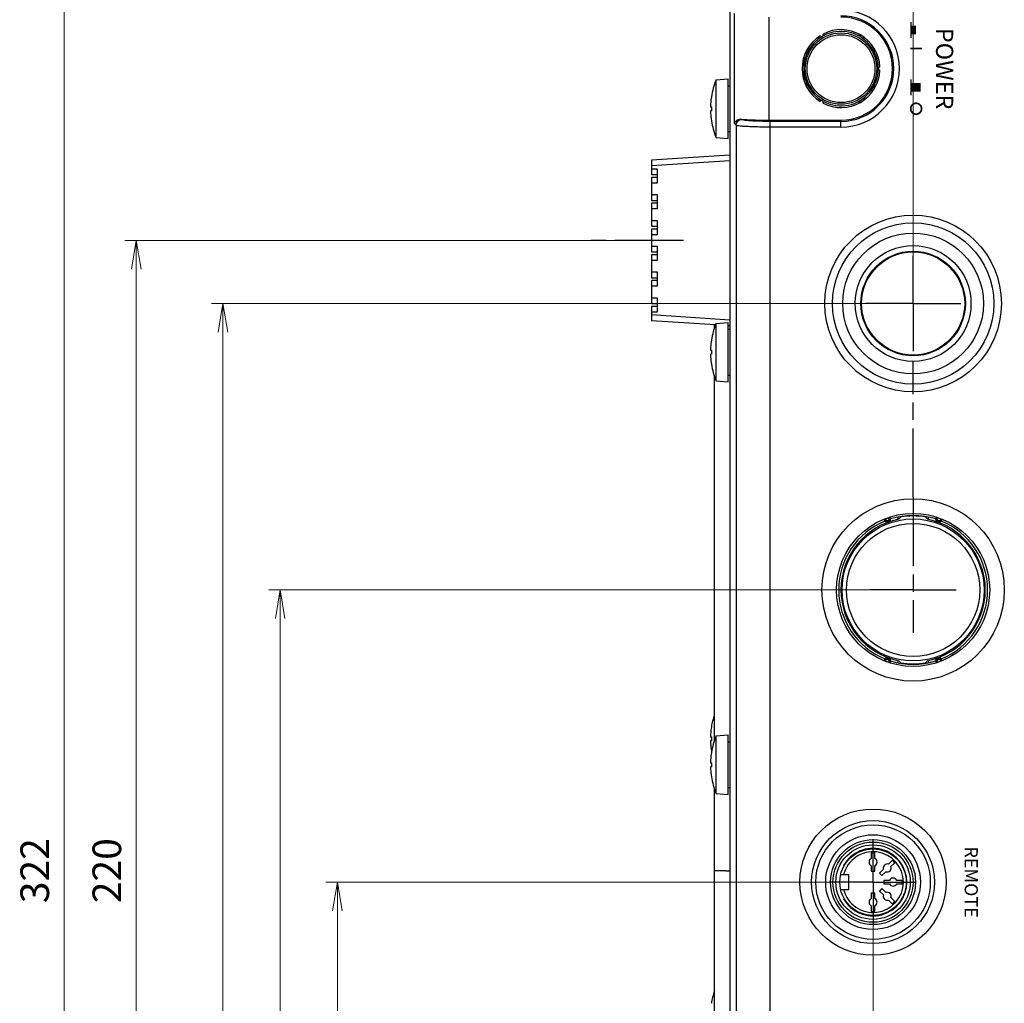
# Model space of a CAD drawing. Units: millimetres. Extents: x 0 to 828, y 10 to 570.
# Drawn here: x 108 to 194, y 390 to 475 of the extents above; entities that cross this region are included whole.
import ezdxf
from ezdxf.enums import TextEntityAlignment as Align

# ---------------------------------------------------------------- set-up
doc = ezdxf.new("R2010")
doc.units = ezdxf.units.MM
doc.linetypes.add('AM_ISO08W050', pattern=[18, 12, -1.5, 3, -1.5])
doc.linetypes.add('AM_ISO08W050x2', pattern=[9, 6, -0.75, 1.5, -0.75])
doc.layers.add('1寸法線', color=140, linetype='Continuous', lineweight=15)
doc.layers.add('AM_7', color=4, linetype='AM_ISO08W050', lineweight=25)
doc.layers.add('TEXT', color=6, linetype='Continuous')
doc.styles.add('F1', font='sanssb__.ttf')
doc.styles.get("Standard").update_dxf_attribs({"font": 'romans.shx', "bigfont": 'bigfont.shx'})
doc.dimstyles.new('AM_JIS$0', dxfattribs={"dimtxt": 2.5, "dimasz": 2.5, "dimexe": 1, "dimexo": 1, "dimgap": 1, "dimtad": 3, "dimdsep": 46, "dimtxsty": 'STANDARD', "dimblk": 'OPEN', "dimcen": 0, "dimclrd": 256, "dimclre": 256, "dimclrt": 3, "dimadec": 0, "dimazin": 2, "dimtp": 0.2, "dimtm": 0.2, "dimtfac": 0.71, "dimtmove": 0, "dimatfit": 3, "dimldrblk": 'OPEN', "dimfxl": 1, "dimlwd": -1, "dimlwe": -1, "dimarcsym": 0})

# ---------------------------------------------------------------- blocks, each defined once
blk = doc.blocks.new('_Open')
at = {"color": 0, "linetype": 'ByBlock', "lineweight": -2}
for p, q in [((-1, 0.167), (0, 0)), ((-1, -0.167), (0, 0)), ((0, 0), (-1, 0))]:
    blk.add_line(p, q, dxfattribs=at)
blk = doc.blocks.new('*D33')
at = {"layer": '1寸法線', "transparency": 16777216}
for p, q in [((162.444, 456.104), (117.468, 456.104)), ((118.468, 348.604), (118.468, 453.604)), ((162.444, 346.104), (117.468, 346.104))]:
    blk.add_line(p, q, dxfattribs=at)
at = {"layer": 'Defpoints', "color": 0, "transparency": 16777216}
for p in [(118.468, 456.104), (163.444, 456.104), (163.444, 346.104)]:
    blk.add_point(p, dxfattribs=at)
at = {"layer": '1寸法線', "transparency": 16777216, "xscale": 2.5, "yscale": 2.5, "zscale": 2.5}
for p, rotation in [((118.468, 456.104), 90), ((118.468, 346.104), 270)]:
    blk.add_blockref('_Open', p, dxfattribs=dict(at, rotation=rotation))
at = {"layer": '1寸法線', "color": 3, "transparency": 16777216, "insert": (116.218, 401.104), "char_height": 2.5, "attachment_point": 5, "rotation": 90}
blk.add_mtext('220', dxfattribs=at)
blk = doc.blocks.new('*D34')
at = {"layer": '1寸法線', "transparency": 16777216}
for p, q in [((169.793, 481.604), (111.174, 481.604)), ((112.174, 323.104), (112.174, 479.104)), ((169.859, 320.604), (111.174, 320.604))]:
    blk.add_line(p, q, dxfattribs=at)
at = {"layer": 'Defpoints', "color": 0, "transparency": 16777216}
for p in [(112.174, 481.604), (170.793, 481.604), (170.859, 320.604)]:
    blk.add_point(p, dxfattribs=at)
at = {"layer": '1寸法線', "transparency": 16777216, "xscale": 2.5, "yscale": 2.5, "zscale": 2.5}
for p, rotation in [((112.174, 481.604), 90), ((112.174, 320.604), 270)]:
    blk.add_blockref('_Open', p, dxfattribs=dict(at, rotation=rotation))
at = {"layer": '1寸法線', "color": 3, "transparency": 16777216, "insert": (109.924, 401.104), "char_height": 2.5, "attachment_point": 5, "rotation": 90}
blk.add_mtext('322', dxfattribs=at)
blk = doc.blocks.new('*D45')
at = {"layer": '1寸法線', "transparency": 16777216}
for p, q in [((182.794, 399.104), (182.794, 306.179)), ((170.294, 320.102), (170.294, 306.179)), ((172.794, 307.179), (180.294, 307.179))]:
    blk.add_line(p, q, dxfattribs=at)
at = {"layer": 'Defpoints', "color": 0, "transparency": 16777216}
for p in [(182.794, 400.104), (170.294, 321.102), (182.794, 307.179)]:
    blk.add_point(p, dxfattribs=at)
at = {"layer": '1寸法線', "transparency": 16777216, "xscale": 2.5, "yscale": 2.5, "zscale": 2.5, "rotation": 180}
blk.add_blockref('_Open', (170.294, 307.179), dxfattribs=at)
at = {"layer": '1寸法線', "transparency": 16777216, "xscale": 2.5, "yscale": 2.5, "zscale": 2.5}
blk.add_blockref('_Open', (182.794, 307.179), dxfattribs=at)
at = {"layer": '1寸法線', "color": 3, "transparency": 16777216, "insert": (176.544, 309.429), "char_height": 2.5, "attachment_point": 5}
blk.add_mtext('25', dxfattribs=at)
blk = doc.blocks.new('*D47')
at = {"layer": '1寸法線', "transparency": 16777216}
for p, q in [((170.294, 482.105), (170.294, 490.469)), ((186.294, 453.689), (186.294, 490.469)), ((183.794, 489.469), (172.794, 489.469))]:
    blk.add_line(p, q, dxfattribs=at)
at = {"layer": 'Defpoints', "color": 0, "transparency": 16777216}
for p in [(170.294, 489.469), (170.294, 481.105), (186.294, 452.689)]:
    blk.add_point(p, dxfattribs=at)
at = {"layer": '1寸法線', "transparency": 16777216, "xscale": 2.5, "yscale": 2.5, "zscale": 2.5, "rotation": 180}
blk.add_blockref('_Open', (170.294, 489.469), dxfattribs=at)
at = {"layer": '1寸法線', "transparency": 16777216, "xscale": 2.5, "yscale": 2.5, "zscale": 2.5}
blk.add_blockref('_Open', (186.294, 489.469), dxfattribs=at)
at = {"layer": '1寸法線', "color": 3, "transparency": 16777216, "insert": (178.294, 491.719), "char_height": 2.5, "attachment_point": 5}
blk.add_mtext('32', dxfattribs=at)
blk = doc.blocks.new('*D51')
at = {"layer": '1寸法線', "transparency": 16777216}
for p, q in [((181.794, 400.104), (135.028, 400.104)), ((136.028, 323.104), (136.028, 397.604)), ((169.859, 320.604), (135.028, 320.604))]:
    blk.add_line(p, q, dxfattribs=at)
at = {"layer": 'Defpoints', "color": 0, "transparency": 16777216}
for p in [(136.028, 400.104), (182.794, 400.104), (170.859, 320.604)]:
    blk.add_point(p, dxfattribs=at)
at = {"layer": '1寸法線', "transparency": 16777216, "xscale": 2.5, "yscale": 2.5, "zscale": 2.5}
for p, rotation in [((136.028, 400.104), 90), ((136.028, 320.604), 270)]:
    blk.add_blockref('_Open', p, dxfattribs=dict(at, rotation=rotation))
at = {"layer": '1寸法線', "color": 3, "transparency": 16777216, "insert": (133.778, 360.354), "char_height": 2.5, "attachment_point": 5, "rotation": 90}
blk.add_mtext('159', dxfattribs=at)
blk = doc.blocks.new('*D52')
at = {"layer": '1寸法線', "transparency": 16777216}
for p, q in [((185.294, 425.604), (130.028, 425.604)), ((131.028, 423.104), (131.028, 323.104)), ((169.859, 320.604), (130.028, 320.604))]:
    blk.add_line(p, q, dxfattribs=at)
at = {"layer": 'Defpoints', "color": 0, "transparency": 16777216}
for p in [(186.294, 425.604), (131.028, 320.604), (170.859, 320.604)]:
    blk.add_point(p, dxfattribs=at)
at = {"layer": '1寸法線', "transparency": 16777216, "xscale": 2.5, "yscale": 2.5, "zscale": 2.5}
for p, rotation in [((131.028, 425.604), 90), ((131.028, 320.604), 270)]:
    blk.add_blockref('_Open', p, dxfattribs=dict(at, rotation=rotation))
at = {"layer": '1寸法線', "color": 3, "transparency": 16777216, "insert": (128.778, 373.104), "char_height": 2.5, "attachment_point": 5, "rotation": 90}
blk.add_mtext('210', dxfattribs=at)
blk = doc.blocks.new('*D53')
at = {"layer": '1寸法線', "transparency": 16777216}
for p, q in [((185.294, 450.604), (125.028, 450.604)), ((126.028, 448.104), (126.028, 323.104)), ((169.793, 320.604), (125.028, 320.604))]:
    blk.add_line(p, q, dxfattribs=at)
at = {"layer": 'Defpoints', "color": 0, "transparency": 16777216}
for p in [(186.294, 450.604), (126.028, 320.604), (170.793, 320.604)]:
    blk.add_point(p, dxfattribs=at)
at = {"layer": '1寸法線', "transparency": 16777216, "xscale": 2.5, "yscale": 2.5, "zscale": 2.5}
for p, rotation in [((126.028, 450.604), 90), ((126.028, 320.604), 270)]:
    blk.add_blockref('_Open', p, dxfattribs=dict(at, rotation=rotation))
at = {"layer": '1寸法線', "color": 3, "transparency": 16777216, "insert": (123.778, 385.604), "char_height": 2.5, "attachment_point": 5, "rotation": 90}
blk.add_mtext('260', dxfattribs=at)

msp = doc.modelspace()

# ---------------------------------------------------------------- linework, layer by layer
for p, q in [((170.294, 481.105), (170.294, 321.102)), ((170.693, 466.3), (170.693, 475.907)), ((173.686, 475.604), (173.686, 466.604)), ((178.094, 473.779), (178.094, 473.918)), ((178.094, 473.779), (178.148, 473.779)), ((178.441, 474.029), (178.58, 474.029)), ((181.407, 474.029), (181.723, 474.029)), ((181.839, 473.779), (182.087, 473.779)), ((177.144, 472.945), (177.144, 472.779)), ((182.894, 472.877), (182.894, 472.568)), ((176.744, 472.082), (176.744, 470.126)), ((176.994, 472.35), (176.994, 472.698)), ((177.111, 472.604), (176.994, 472.604)), ((177.144, 472.779), (177.052, 472.801)), ((182.894, 472.604), (182.876, 472.604)), ((176.754, 471.354), (176.744, 471.354)), ((176.759, 470.804), (176.744, 470.804)), ((169.094, 470.112), (170.144, 470.204)), ((169.094, 465.095), (169.094, 470.112)), ((170.144, 465.004), (170.144, 470.204)), ((170.144, 469.604), (170.294, 469.604)), ((176.994, 469.509), (176.994, 469.857)), ((177.111, 469.604), (176.994, 469.604)), ((182.894, 469.604), (182.876, 469.604)), ((182.894, 469.639), (182.894, 469.33)), ((168.678, 468.654), (168.681, 468.654)), ((168.61, 467.779), (168.681, 467.779)), ((178.094, 468.289), (178.094, 468.429)), ((178.148, 468.429), (178.094, 468.429)), ((178.58, 468.179), (178.441, 468.179)), ((181.723, 468.179), (181.407, 468.179)), ((182.087, 468.429), (181.839, 468.429)), ((168.681, 467.429), (168.61, 467.429)), ((168.681, 466.554), (168.678, 466.554)), ((170.833, 466.16), (170.693, 466.3)), ((170.833, 466.16), (170.833, 321.506)), ((171.331, 466.659), (171.305, 466.686)), ((173.686, 466.604), (179.994, 466.604)), ((173.825, 321.129), (173.825, 466.496)), ((179.994, 466.496), (173.825, 466.496)), ((179.994, 465.997), (173.825, 465.997)), ((179.994, 465.997), (179.994, 466.604)), ((170.144, 465.604), (170.294, 465.604)), ((169.094, 465.095), (170.144, 465.004)), ((170.294, 463.56), (163.444, 463.104)), ((163.444, 463.104), (163.444, 461.854)), ((170.294, 463.061), (163.444, 462.605)), ((163.444, 462.354), (163.944, 462.354)), ((163.444, 461.854), (163.944, 461.854)), ((163.944, 462.354), (163.944, 461.104)), ((163.444, 461.604), (163.444, 459.604)), ((163.944, 461.604), (163.444, 461.604)), ((163.944, 461.104), (163.444, 461.104)), ((163.444, 460.104), (163.944, 460.104)), ((163.944, 460.104), (163.944, 458.854)), ((163.444, 459.604), (163.944, 459.604)), ((163.444, 459.354), (163.444, 457.354)), ((163.944, 459.354), (163.444, 459.354)), ((163.944, 458.854), (163.444, 458.854)), ((163.444, 457.854), (163.944, 457.854)), ((163.944, 457.854), (163.944, 456.604)), ((163.444, 457.354), (163.944, 457.354)), ((163.444, 457.104), (163.444, 455.104)), ((163.944, 457.104), (163.444, 457.104)), ((163.944, 456.604), (163.444, 456.604)), ((163.444, 455.604), (163.944, 455.604)), ((163.444, 455.104), (163.944, 455.104)), ((163.444, 454.854), (163.444, 452.854)), ((163.944, 454.854), (163.444, 454.854)), ((163.944, 455.604), (163.944, 454.354)), ((163.944, 454.354), (163.444, 454.354)), ((163.444, 453.354), (163.944, 453.354)), ((163.944, 453.354), (163.944, 452.104)), ((163.444, 452.854), (163.944, 452.854)), ((163.444, 452.604), (163.444, 450.604)), ((163.944, 452.604), (163.444, 452.604)), ((163.944, 452.104), (163.444, 452.104)), ((163.444, 451.104), (163.944, 451.104)), ((163.444, 450.604), (163.944, 450.604)), ((163.944, 451.104), (163.944, 449.854)), ((163.444, 450.354), (163.444, 449.104)), ((163.944, 450.354), (163.444, 450.354)), ((163.944, 449.854), (163.444, 449.854)), ((170.294, 449.146), (163.444, 449.602)), ((169.042, 448.73), (163.444, 449.104)), ((169.094, 448.862), (170.144, 448.954)), ((169.094, 443.845), (169.094, 448.862)), ((170.144, 443.754), (170.144, 448.954)), ((168.944, 448.46), (168.944, 448.737)), ((170.294, 448.647), (170.144, 448.657)), ((170.144, 448.354), (170.294, 448.354)), ((168.678, 447.404), (168.681, 447.404)), ((168.61, 446.529), (168.681, 446.529)), ((168.681, 446.179), (168.61, 446.179)), ((168.681, 445.304), (168.678, 445.304)), ((168.944, 412.46), (168.944, 444.247)), ((169.094, 443.845), (170.144, 443.754)), ((170.144, 444.354), (170.294, 444.354)), ((184.944, 431.962), (184.944, 431.755)), ((185.201, 432.011), (185.201, 431.968)), ((187.386, 432.011), (187.386, 431.968)), ((187.644, 431.755), (187.644, 431.962)), ((184.944, 419.452), (184.944, 419.245)), ((185.201, 419.197), (185.201, 419.24)), ((187.386, 419.197), (187.386, 419.24)), ((187.644, 419.245), (187.644, 419.452)), ((168.678, 413.654), (168.681, 413.654)), ((168.61, 412.779), (168.681, 412.779)), ((169.094, 412.862), (170.144, 412.954)), ((169.094, 407.845), (169.094, 412.862)), ((170.144, 407.754), (170.144, 412.954)), ((168.681, 412.429), (168.61, 412.429)), ((170.144, 412.354), (170.294, 412.354)), ((168.681, 411.554), (168.678, 411.554)), ((168.678, 411.404), (168.681, 411.404)), ((168.61, 410.529), (168.681, 410.529)), ((168.681, 410.179), (168.61, 410.179)), ((168.681, 409.304), (168.678, 409.304)), ((168.944, 353.47), (168.944, 408.247)), ((169.094, 407.845), (170.144, 407.754)), ((170.144, 408.354), (170.294, 408.354)), ((182.619, 403.047), (182.619, 402.998)), ((182.944, 402.654), (182.644, 402.654)), ((182.644, 402.654), (182.644, 402.17)), ((182.944, 402.17), (182.944, 402.654)), ((182.969, 403.047), (182.969, 402.998)), ((180.282, 401.554), (180.225, 401.554)), ((182.644, 401.537), (182.644, 401.054)), ((182.944, 401.054), (182.944, 401.537)), ((184.491, 402.013), (184.149, 401.671)), ((184.361, 401.459), (184.703, 401.801)), ((184.703, 401.801), (184.491, 402.013)), ((184.751, 402.309), (184.716, 402.274)), ((184.998, 402.061), (184.964, 402.026)), ((169.944, 401.104), (168.944, 401.104)), ((169.944, 401.104), (170.294, 401.104)), ((180.694, 400.754), (179.967, 400.754)), ((180.694, 399.454), (180.694, 400.754)), ((182.644, 401.054), (182.944, 401.054)), ((183.701, 401.223), (183.359, 400.881)), ((183.359, 400.881), (183.571, 400.669)), ((183.571, 400.669), (183.914, 401.011)), ((184.227, 400.254), (183.744, 400.254)), ((183.744, 400.254), (183.744, 399.954)), ((183.744, 399.954), (184.227, 399.954)), ((185.344, 400.254), (184.86, 400.254)), ((184.86, 399.954), (185.344, 399.954)), ((185.344, 399.954), (185.344, 400.254)), ((185.738, 400.279), (185.687, 400.279)), ((185.738, 399.929), (185.687, 399.929)), ((179.967, 399.454), (180.694, 399.454)), ((182.944, 399.154), (182.644, 399.154)), ((182.644, 399.154), (182.644, 398.67)), ((182.944, 398.67), (182.944, 399.154)), ((183.571, 399.538), (183.359, 399.326)), ((183.359, 399.326), (183.701, 398.984)), ((183.914, 399.196), (183.571, 399.538)), ((180.225, 398.654), (180.282, 398.654)), ((184.149, 398.536), (184.491, 398.194)), ((184.703, 398.406), (184.361, 398.749)), ((184.491, 398.194), (184.703, 398.406)), ((184.998, 398.146), (184.964, 398.181)), ((182.619, 397.16), (182.619, 397.209)), ((182.644, 398.037), (182.644, 397.554)), ((182.644, 397.554), (182.944, 397.554)), ((182.944, 397.554), (182.944, 398.037)), ((182.969, 397.16), (182.969, 397.209)), ((184.751, 397.898), (184.716, 397.933))]:
    msp.add_line(p, q)
for centre, radius in [((179.994, 471.104), 3.117), ((179.994, 471.104), 2.96), ((186.294, 450.604), 7.711), ((186.294, 450.604), 7.048), ((186.294, 450.604), 6.142), ((186.294, 450.604), 5.052), ((186.294, 450.604), 4.559), ((186.294, 450.604), 4.5), ((186.294, 425.604), 7.961), ((186.294, 425.604), 6.685), ((186.294, 425.604), 6.2), ((186.294, 425.604), 5.812), ((182.794, 400.104), 6.382), ((182.794, 400.104), 5.364), ((182.794, 400.104), 5), ((182.794, 400.104), 4.137), ((182.794, 400.104), 3.71), ((182.794, 400.104), 3.5), ((182.794, 400.104), 3.25), ((182.794, 400.104), 2.9)]:
    msp.add_circle(centre, radius)
for centre, radius, start, end in [((179.994, 471.104), 5.106, 270, 90), ((179.994, 471.104), 4.607, 270, 90), ((179.994, 471.104), 4.5, 270, 90), ((179.994, 471.104), 3.4, 122.52796, 237.47204), ((179.994, 471.104), 3.25, 121.15385, 238.84615), ((178.294, 474.048), 0.15, 211.26398, 28.73602), ((179.994, 471.104), 3.4, 2.52796, 117.47204), ((179.994, 471.104), 3.25, 242.30769, 117.69231), ((183.394, 471.104), 0.15, 91.26398, 268.73602), ((179.994, 471.104), 3.4, 242.52796, 357.47204), ((175.134, 467.604), 6.541, 157.45164, 170.76222), ((175.134, 467.604), 6.538, 170.75888, 176.27312), ((172.442, 467.779), 3.84, 176.27254, 176.57866), ((175.134, 467.604), 6.456, 178.4467, 181.5533), ((178.294, 468.159), 0.15, 331.26398, 148.73602), ((172.439, 467.428), 3.838, 183.42092, 183.72723), ((175.134, 467.604), 6.538, 183.72688, 189.24112), ((175.134, 467.604), 6.541, 189.23778, 202.54836), ((175.134, 446.354), 6.541, 157.45164, 170.76222), ((175.134, 446.354), 6.538, 170.75888, 176.27312), ((172.442, 446.529), 3.84, 176.27254, 176.57866), ((175.134, 446.354), 6.456, 178.4467, 181.5533), ((172.439, 446.178), 3.838, 183.42092, 183.72723), ((175.134, 446.354), 6.538, 183.72688, 189.24112), ((175.134, 446.354), 6.541, 189.23778, 202.54836), ((186.294, 425.604), 6.5, 112.38132, 247.61868), ((186.294, 425.604), 6.3, 101.44415, 258.55585), ((184.028, 431.829), 0.266, 198.73044, 21.26956), ((184.072, 431.769), 0.297, 184.9666, 211.52526), ((184.028, 431.829), 0.3, 225.80931, 354.19069), ((186.294, 425.604), 6.64, 108.57187, 111.42813), ((184.028, 431.829), 0.166, 195.6387, 24.3613), ((184.032, 431.755), 0.297, 8.46362, 35.04452), ((186.294, 425.604), 6.5, 72.38132, 107.61868), ((197.904, 421.259), 16.614, 139.87018, 140.71847), ((186.294, 425.604), 6.457, 80.25592, 99.74408), ((174.683, 421.259), 16.614, 39.28153, 40.12982), ((186.294, 425.604), 6.3, 281.44415, 78.55585), ((188.555, 431.755), 0.297, 144.9666, 171.52526), ((188.559, 431.829), 0.3, 185.80931, 314.19069), ((188.559, 431.829), 0.266, 158.73044, 341.26956), ((188.559, 431.829), 0.166, 155.6387, 344.3613), ((186.294, 425.604), 6.64, 68.57187, 71.42813), ((188.515, 431.769), 0.297, 328.46362, 355.04452), ((186.294, 425.604), 6.5, 292.38132, 67.61868), ((184.028, 419.378), 0.266, 338.73044, 161.26956), ((184.072, 419.438), 0.297, 148.46362, 175.04452), ((184.028, 419.378), 0.3, 5.80931, 134.19069), ((184.028, 419.378), 0.166, 335.6387, 164.3613), ((188.559, 419.378), 0.3, 45.80931, 174.19069), ((188.559, 419.378), 0.266, 18.73044, 201.26956), ((188.559, 419.378), 0.166, 15.6387, 204.3613), ((188.515, 419.438), 0.297, 4.9666, 31.52526), ((186.294, 425.604), 6.64, 248.57187, 251.42813), ((184.032, 419.452), 0.297, 324.9666, 351.52526), ((186.294, 425.604), 6.5, 252.38132, 287.61868), ((197.904, 429.948), 16.614, 219.28153, 220.12982), ((186.294, 425.604), 6.457, 260.25592, 279.74408), ((174.683, 429.948), 16.614, 319.87018, 320.71847), ((188.555, 419.452), 0.297, 188.46362, 215.04452), ((186.294, 425.604), 6.64, 288.57187, 291.42813), ((175.134, 412.604), 6.541, 161.20923, 170.76222), ((175.134, 412.604), 6.538, 170.75888, 176.27312), ((172.442, 412.779), 3.84, 176.27254, 176.57866), ((175.134, 410.354), 6.541, 157.45164, 170.76222), ((175.134, 412.604), 6.456, 178.4467, 181.5533), ((172.439, 412.428), 3.838, 183.42092, 183.72723), ((175.134, 412.604), 6.538, 183.72688, 189.24112), ((175.134, 410.354), 6.538, 170.75888, 176.27312), ((175.134, 412.604), 6.541, 189.23778, 189.90452), ((172.442, 410.529), 3.84, 176.27254, 176.57866), ((175.134, 410.354), 6.456, 178.4467, 181.5533), ((172.439, 410.178), 3.838, 183.42092, 183.72723), ((175.134, 410.354), 6.538, 183.72688, 189.24112), ((175.134, 410.354), 6.541, 189.23778, 202.54836), ((182.794, 400.104), 2.95, 209.44089, 150.55911), ((182.794, 400.104), 2.65, 194.19856, 165.80144), ((182.794, 401.854), 0.35, 115.37693, 244.62307), ((182.794, 401.854), 0.35, 295.37693, 64.62307), ((184.031, 401.341), 0.35, 70.37693, 199.62307), ((184.031, 401.341), 0.35, 250.37693, 19.62307), ((184.544, 400.104), 0.35, 25.37693, 154.62307), ((184.544, 400.104), 0.35, 205.37693, 334.62307), ((184.031, 398.866), 0.35, 160.37693, 289.62307), ((184.031, 398.866), 0.35, 340.37693, 109.62307), ((182.794, 398.354), 0.35, 115.37693, 244.62307), ((182.794, 398.354), 0.35, 295.37693, 64.62307), ((175.134, 388.479), 6.541, 161.20749, 170.76222)]:
    msp.add_arc(centre, radius, start, end)
for points, knots in [([(168.609, 468.008), (168.608, 468.001), (168.607, 467.98), (168.605, 467.948), (168.604, 467.912), (168.603, 467.88), (168.603, 467.852), (168.603, 467.827), (168.604, 467.807), (168.605, 467.793), (168.607, 467.784), (168.608, 467.78), (168.608, 467.779)], [0, 0, 0, 0, 0.0222453, 0.061297, 0.0968347, 0.1293087, 0.1579931, 0.1825957, 0.2026691, 0.2174652, 0.2267787, 0.2293855, 0.2293855, 0.2293855, 0.2293855]), ([(168.608, 467.428), (168.608, 467.427), (168.607, 467.423), (168.605, 467.414), (168.604, 467.399), (168.603, 467.379), (168.603, 467.356), (168.603, 467.331), (168.604, 467.307), (168.604, 467.283), (168.605, 467.258), (168.607, 467.232), (168.608, 467.212), (168.608, 467.201), (168.609, 467.199)], [0, 0, 0, 0, 0.0026517, 0.0120952, 0.0271608, 0.0475432, 0.072002, 0.0970999, 0.1214433, 0.1454179, 0.1700982, 0.1960796, 0.2229361, 0.2293865, 0.2293865, 0.2293865, 0.2293865]), ([(170.693, 466.3), (170.699, 466.328), (170.717, 466.383), (170.763, 466.462), (170.828, 466.535), (170.913, 466.6), (171.02, 466.653), (171.153, 466.688), (171.252, 466.691), (171.305, 466.686)], [0, 0, 0, 0, 0.084794, 0.1747053, 0.2715609, 0.3769185, 0.4938964, 0.6273002, 0.7863386, 0.7863386, 0.7863386, 0.7863386]), ([(170.833, 466.16), (170.833, 466.225), (170.86, 466.356), (170.971, 466.521), (171.136, 466.632), (171.267, 466.659), (171.331, 466.659)], [0, 0, 0, 0, 0.1942044, 0.3886625, 0.5831206, 0.777325, 0.777325, 0.777325, 0.777325]), ([(173.825, 465.997), (173.613, 465.997), (173.197, 466), (172.598, 466.011), (172.054, 466.029), (171.592, 466.055), (171.228, 466.08), (170.993, 466.117), (170.863, 466.135), (170.833, 466.16)], [0, 0, 0, 0, 0.637778, 1.246607, 1.798814, 2.269262, 2.636563, 2.884317, 3.003409, 3.003409, 3.003409, 3.003409]), ([(171.305, 466.686), (171.463, 466.671), (171.814, 466.647), (172.381, 466.622), (173.016, 466.607), (173.458, 466.604), (173.686, 466.604)], [0, 0, 0, 0, 0.478299, 1.055421, 1.701414, 2.382972, 2.382972, 2.382972, 2.382972]), ([(173.825, 466.496), (173.649, 466.496), (173.303, 466.499), (172.804, 466.51), (172.349, 466.528), (171.964, 466.553), (171.66, 466.579), (171.464, 466.615), (171.355, 466.635), (171.331, 466.659)], [0, 0, 0, 0, 0.52958, 1.037646, 1.498715, 1.891736, 2.198625, 2.405923, 2.506693, 2.506693, 2.506693, 2.506693]), ([(168.609, 446.758), (168.608, 446.751), (168.607, 446.73), (168.605, 446.698), (168.604, 446.662), (168.603, 446.63), (168.603, 446.602), (168.603, 446.577), (168.604, 446.557), (168.605, 446.543), (168.607, 446.534), (168.608, 446.53), (168.608, 446.529)], [0, 0, 0, 0, 0.0222453, 0.061297, 0.0968347, 0.1293087, 0.1579931, 0.1825957, 0.2026691, 0.2174652, 0.2267787, 0.2293855, 0.2293855, 0.2293855, 0.2293855]), ([(168.608, 446.178), (168.608, 446.177), (168.607, 446.173), (168.605, 446.164), (168.604, 446.149), (168.603, 446.129), (168.603, 446.106), (168.603, 446.081), (168.604, 446.057), (168.604, 446.033), (168.605, 446.008), (168.607, 445.982), (168.608, 445.962), (168.608, 445.951), (168.609, 445.949)], [0, 0, 0, 0, 0.0026517, 0.0120952, 0.0271608, 0.0475432, 0.072002, 0.0970999, 0.1214433, 0.1454179, 0.1700982, 0.1960796, 0.2229361, 0.2293865, 0.2293865, 0.2293865, 0.2293865]), ([(183.776, 431.744), (183.774, 431.76), (183.829, 431.761), (183.852, 431.778), (183.868, 431.784)], [0, 0, 0, 0, 0.0506402, 0.1006783, 0.1006783, 0.1006783, 0.1006783]), ([(184.179, 431.897), (184.195, 431.903), (184.223, 431.905), (184.266, 431.939), (184.276, 431.925)], [0, 0, 0, 0, 0.0500381, 0.1006783, 0.1006783, 0.1006783, 0.1006783]), ([(188.312, 431.925), (188.321, 431.939), (188.364, 431.905), (188.393, 431.903), (188.408, 431.897)], [0, 0, 0, 0, 0.0506402, 0.1006783, 0.1006783, 0.1006783, 0.1006783]), ([(188.719, 431.784), (188.735, 431.778), (188.758, 431.761), (188.813, 431.76), (188.811, 431.744)], [0, 0, 0, 0, 0.0500381, 0.1006783, 0.1006783, 0.1006783, 0.1006783]), ([(183.868, 419.423), (183.852, 419.429), (183.829, 419.446), (183.774, 419.447), (183.776, 419.463)], [0, 0, 0, 0, 0.0500381, 0.1006783, 0.1006783, 0.1006783, 0.1006783]), ([(184.276, 419.282), (184.266, 419.268), (184.223, 419.302), (184.195, 419.304), (184.179, 419.31)], [0, 0, 0, 0, 0.0506402, 0.1006783, 0.1006783, 0.1006783, 0.1006783]), ([(188.408, 419.31), (188.393, 419.304), (188.364, 419.302), (188.321, 419.268), (188.312, 419.282)], [0, 0, 0, 0, 0.0500381, 0.1006783, 0.1006783, 0.1006783, 0.1006783]), ([(188.811, 419.463), (188.813, 419.447), (188.758, 419.446), (188.735, 419.429), (188.719, 419.423)], [0, 0, 0, 0, 0.0506402, 0.1006783, 0.1006783, 0.1006783, 0.1006783]), ([(168.609, 413.008), (168.608, 413.001), (168.607, 412.98), (168.605, 412.948), (168.604, 412.912), (168.603, 412.88), (168.603, 412.852), (168.603, 412.827), (168.604, 412.807), (168.605, 412.793), (168.607, 412.784), (168.608, 412.78), (168.608, 412.779)], [0, 0, 0, 0, 0.0222453, 0.061297, 0.0968347, 0.1293087, 0.1579931, 0.1825957, 0.2026691, 0.2174652, 0.2267787, 0.2293855, 0.2293855, 0.2293855, 0.2293855]), ([(168.608, 412.428), (168.608, 412.427), (168.607, 412.423), (168.605, 412.414), (168.604, 412.399), (168.603, 412.379), (168.603, 412.356), (168.603, 412.331), (168.604, 412.307), (168.604, 412.283), (168.605, 412.258), (168.607, 412.232), (168.608, 412.212), (168.608, 412.201), (168.609, 412.199)], [0, 0, 0, 0, 0.0026517, 0.0120952, 0.0271608, 0.0475432, 0.072002, 0.0970999, 0.1214433, 0.1454179, 0.1700982, 0.1960796, 0.2229361, 0.2293865, 0.2293865, 0.2293865, 0.2293865]), ([(168.609, 410.758), (168.608, 410.751), (168.607, 410.73), (168.605, 410.698), (168.604, 410.662), (168.603, 410.63), (168.603, 410.602), (168.603, 410.577), (168.604, 410.557), (168.605, 410.543), (168.607, 410.534), (168.608, 410.53), (168.608, 410.529)], [0, 0, 0, 0, 0.0222453, 0.061297, 0.0968347, 0.1293087, 0.1579931, 0.1825957, 0.2026691, 0.2174652, 0.2267787, 0.2293855, 0.2293855, 0.2293855, 0.2293855]), ([(168.608, 410.178), (168.608, 410.177), (168.607, 410.173), (168.605, 410.164), (168.604, 410.149), (168.603, 410.129), (168.603, 410.106), (168.603, 410.081), (168.604, 410.057), (168.604, 410.033), (168.605, 410.008), (168.607, 409.982), (168.608, 409.962), (168.608, 409.951), (168.609, 409.949)], [0, 0, 0, 0, 0.0026517, 0.0120952, 0.0271608, 0.0475432, 0.072002, 0.0970999, 0.1214433, 0.1454179, 0.1700982, 0.1960796, 0.2229361, 0.2293865, 0.2293865, 0.2293865, 0.2293865])]:
    msp.add_open_spline(points, degree=3, knots=knots)
for points in [[(168.608, 467.779), (168.609, 467.779), (168.609, 467.779), (168.61, 467.779)], [(168.61, 467.429), (168.609, 467.429), (168.609, 467.428), (168.608, 467.428)], [(168.608, 446.529), (168.609, 446.529), (168.609, 446.529), (168.61, 446.529)], [(168.61, 446.179), (168.609, 446.179), (168.609, 446.178), (168.608, 446.178)], [(168.608, 412.779), (168.609, 412.779), (168.609, 412.779), (168.61, 412.779)], [(168.61, 412.429), (168.609, 412.429), (168.609, 412.428), (168.608, 412.428)], [(168.608, 410.529), (168.609, 410.529), (168.609, 410.529), (168.61, 410.529)], [(168.61, 410.179), (168.609, 410.179), (168.609, 410.178), (168.608, 410.178)]]:
    msp.add_open_spline(points, degree=3)
at = {"layer": 'AM_7', "linetype": 'AM_ISO08W050x2'}
for p, q in [((166.238, 456.104), (158.178, 456.104)), ((186.294, 450.604), (186.294, 454.774)), ((186.294, 450.604), (182.123, 450.604)), ((186.294, 450.604), (190.464, 450.604)), ((186.294, 450.604), (186.294, 446.433)), ((186.294, 433.702), (186.294, 445.552)), ((186.294, 433.702), (186.294, 421.853)), ((186.294, 425.604), (182.543, 425.604)), ((186.294, 425.604), (190.044, 425.604)), ((182.794, 400.104), (182.794, 403.859)), ((182.794, 400.104), (179.038, 400.104)), ((182.794, 400.104), (186.549, 400.104)), ((182.794, 400.104), (182.794, 396.348))]:
    msp.add_line(p, q, dxfattribs=at)
at = {"layer": 'TEXT'}
for points, const_width in [([(186.106, 474.479), (186.556, 474.479)], 0.75), ([(186.106, 475.179), (186.106, 473.779)], 0.1), ([(187.056, 472.854), (186.056, 472.854)], 0.15), ([(186.106, 469.479), (186.956, 469.479)], 0.75), ([(186.106, 470.179), (186.106, 468.779)], 0.1)]:
    msp.add_lwpolyline(points, dxfattribs=dict(at, const_width=const_width))
at = {"layer": 'TEXT', "const_width": 0.15}
msp.add_lwpolyline([(186.556, 468.079, 1), (186.556, 467.129, 1)], format="xyb", close=True, dxfattribs=at)

# ---------------------------------------------------------------- texts
at = {"layer": 'TEXT', "linetype": 'Continuous', "style": 'F1'}
msp.add_text('POWER', height=1.5, rotation=270, dxfattribs=at).set_placement((188.294, 471.104), align=Align.CENTER)
at = {"layer": 'TEXT', "style": 'F1'}
msp.add_text('REMOTE', height=1.15, rotation=270, dxfattribs=at).set_placement((190.794, 400.104), align=Align.CENTER)

# ---------------------------------------------------------------- dimensions: what is measured, and where the dimension line sits
at = {"layer": '1寸法線'}
dim = msp.add_linear_dim(base=(170.294, 489.469), p1=(186.294, 452.689), p2=(170.294, 481.105), dimstyle='AM_JIS$0', override={"dimdec": 1, "dimlfac": 2}, dxfattribs=at)
dim.commit()
dim.dimension.update_dxf_attribs({"geometry": '*D47', "text_midpoint": (178.294, 491.719)})
for base, p1, p2, picture, middle in [((112.174, 481.604), (170.859, 320.604), (170.793, 481.604), '*D34', (109.924, 401.104)), ((118.468, 456.104), (163.444, 346.104), (163.444, 456.104), '*D33', (116.218, 401.104)), ((126.028, 320.604), (186.294, 450.604), (170.793, 320.604), '*D53', (123.778, 385.604)), ((131.028, 320.604), (186.294, 425.604), (170.859, 320.604), '*D52', (128.778, 373.104)), ((136.028, 400.104), (170.859, 320.604), (182.794, 400.104), '*D51', (133.778, 360.354))]:
    dim = msp.add_linear_dim(base=base, p1=p1, p2=p2, angle=90, dimstyle='AM_JIS$0', override={"dimdec": 1, "dimlfac": 2}, dxfattribs=at)
    dim.commit()
    dim.dimension.update_dxf_attribs({"geometry": picture, "text_midpoint": middle})
dim = msp.add_linear_dim(base=(182.794, 307.179), p1=(170.294, 321.102), p2=(182.794, 400.104), angle=0, dimstyle='AM_JIS$0', override={"dimdec": 1, "dimlfac": 2}, dxfattribs=at)
dim.commit()
dim.dimension.update_dxf_attribs({"geometry": '*D45', "text_midpoint": (176.544, 307.179), "dimtype": 160})

doc.saveas('drawing.dxf')
